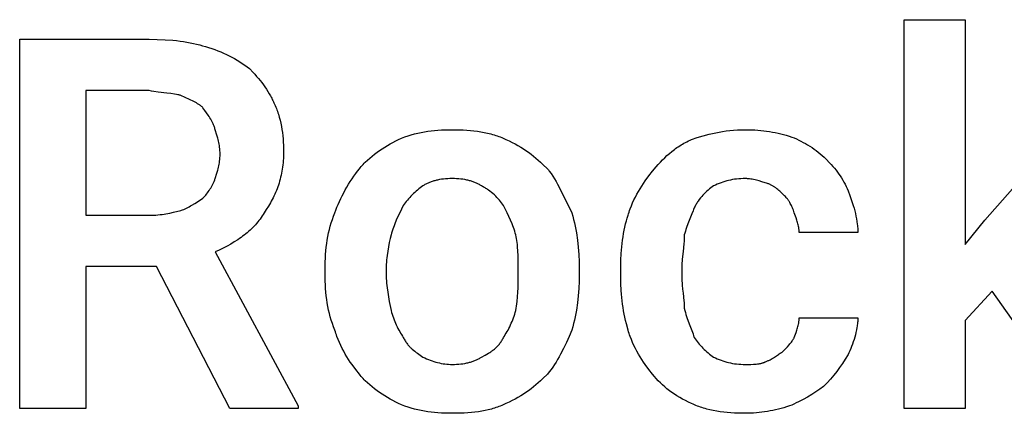
# Model space of a CAD drawing. Units: millimetres. Extents: x 0 to 15750, y 0 to 6400.
# Drawn here: x 9594 to 10257, y 3703 to 3968 of the extents above; entities that cross this region are included whole.
import ezdxf

# ---------------------------------------------------------------- set-up
doc = ezdxf.new("R2010")
doc.units = ezdxf.units.MM
doc.header["$MEASUREMENT"] = 0
doc.layers.add('- TITLES', color=7, linetype='Continuous', true_color=0x7fffbf)

msp = doc.modelspace()

# ---------------------------------------------------------------- linework, layer by layer
at = {"layer": '- TITLES'}
msp.add_lwpolyline([(10248.36, 3785.2), (10230.26, 3765.46), (10230.26, 3706.25), (10189.14, 3706.25), (10189.14, 3967.76), (10230.26, 3967.76), (10230.26, 3816.45), (10243.42, 3832.89), (10294.41, 3890.46), (10343.75, 3890.46), (10276.32, 3813.16), (10351.97, 3706.25), (10304.28, 3706.25)], close=True, dxfattribs=at)
for points in [[(9685.86, 3801.64), (9638.16, 3801.64), (9638.16, 3706.25), (9593.75, 3706.25), (9593.75, 3954.61), (9680.92, 3954.61)], [(9680.92, 3954.61), (9686.39, 3954.53), (9691.69, 3954.3), (9696.79, 3953.91), (9699.27, 3953.66), (9701.69, 3953.37), (9704.05, 3953.04), (9706.35, 3952.68), (9708.58, 3952.27), (9710.76, 3951.83), (9712.86, 3951.35), (9714.9, 3950.83), (9716.86, 3950.27), (9718.75, 3949.67)], [(9718.75, 3949.67), (9720.89, 3949.04), (9722.99, 3948.36), (9725.05, 3947.65), (9727.08, 3946.9), (9729.06, 3946.11), (9731.01, 3945.28), (9732.92, 3944.41), (9734.79, 3943.5), (9736.62, 3942.56), (9738.41, 3941.58), (9740.16, 3940.55), (9741.88, 3939.49), (9743.56, 3938.4), (9745.19, 3937.26), (9746.79, 3936.08), (9748.36, 3934.87)], [(9748.36, 3934.87), (9750.82, 3932.33), (9752.03, 3931.01), (9753.24, 3929.65), (9754.42, 3928.27), (9755.58, 3926.86), (9756.71, 3925.43), (9757.81, 3923.97), (9758.87, 3922.5), (9759.89, 3921.01), (9760.86, 3919.5), (9761.77, 3917.98), (9762.63, 3916.46), (9763.03, 3915.69), (9763.42, 3914.92), (9763.79, 3914.15), (9764.15, 3913.38), (9764.48, 3912.61), (9764.8, 3911.84)], [(9680.92, 3920.07), (9638.16, 3920.07), (9638.16, 3836.18)], [(9702.3, 3916.78), (9701.83, 3916.93), (9701.34, 3917.07), (9700.83, 3917.2), (9700.3, 3917.32), (9699.2, 3917.55), (9698.04, 3917.75), (9695.54, 3918.11), (9692.85, 3918.42), (9687.04, 3919.09), (9684, 3919.52), (9682.46, 3919.78), (9680.92, 3920.07)], [(9717.11, 3908.55), (9716.79, 3908.86), (9716.47, 3909.15), (9716.14, 3909.44), (9715.79, 3909.72), (9715.44, 3909.99), (9715.08, 3910.25), (9714.71, 3910.51), (9714.33, 3910.76), (9713.94, 3911.01), (9713.54, 3911.26), (9712.71, 3911.73), (9711.84, 3912.2), (9710.94, 3912.66), (9702.3, 3916.78)], [(9764.8, 3911.84), (9765.26, 3910.91), (9765.69, 3909.97), (9766.1, 3909.02), (9766.5, 3908.07), (9766.88, 3907.1), (9767.24, 3906.13), (9767.59, 3905.15), (9767.91, 3904.16), (9768.51, 3902.16), (9769.05, 3900.13), (9769.53, 3898.08), (9769.94, 3896.01), (9770.3, 3893.92), (9770.6, 3891.81), (9770.85, 3889.69), (9771.05, 3887.56), (9771.2, 3885.41), (9771.3, 3883.26), (9771.36, 3881.11), (9771.38, 3878.95)], [(9725.33, 3893.75), (9725.17, 3894.36), (9725, 3894.95), (9724.82, 3895.52), (9724.64, 3896.07), (9724.44, 3896.61), (9724.24, 3897.14), (9724.03, 3897.65), (9723.81, 3898.14), (9723.59, 3898.63), (9723.36, 3899.1), (9723.12, 3899.57), (9722.87, 3900.02), (9722.36, 3900.91), (9721.83, 3901.77), (9721.28, 3902.61), (9720.72, 3903.44), (9719.55, 3905.08), (9718.34, 3906.77), (9717.11, 3908.55)], [(9728.62, 3877.3), (9728.6, 3878.52), (9728.54, 3879.7), (9728.46, 3880.84), (9728.34, 3881.95), (9728.19, 3883.04), (9728.01, 3884.1), (9727.81, 3885.13), (9727.59, 3886.14), (9727.35, 3887.14), (9727.09, 3888.11), (9726.54, 3890.02), (9725.33, 3893.75)], [(9848.68, 3887.17), (9850.84, 3888.06), (9853, 3888.87), (9855.17, 3889.61), (9857.34, 3890.28), (9859.53, 3890.88), (9861.72, 3891.42), (9863.93, 3891.9), (9866.16, 3892.31), (9868.41, 3892.67), (9870.67, 3892.97), (9872.96, 3893.22), (9875.28, 3893.42), (9877.63, 3893.57), (9880.01, 3893.67), (9884.87, 3893.75)], [(9884.87, 3893.75), (9889.8, 3893.67), (9892.25, 3893.57), (9894.69, 3893.42), (9897.1, 3893.22), (9899.5, 3892.97), (9901.86, 3892.67), (9904.19, 3892.31), (9906.49, 3891.9), (9908.74, 3891.42), (9910.94, 3890.88), (9912.02, 3890.59), (9913.09, 3890.28), (9914.14, 3889.95), (9915.18, 3889.61), (9916.2, 3889.25), (9917.2, 3888.87), (9918.19, 3888.47), (9919.16, 3888.06), (9920.12, 3887.62), (9921.05, 3887.17)], [(10046.05, 3887.17), (10049.83, 3888.4), (10053.79, 3889.59), (10057.94, 3890.7), (10060.09, 3891.21), (10062.29, 3891.69), (10064.56, 3892.14), (10066.88, 3892.54), (10069.27, 3892.89), (10071.73, 3893.18), (10074.25, 3893.42), (10076.84, 3893.6), (10079.5, 3893.71), (10082.24, 3893.75)], [(10082.24, 3893.75), (10084.38, 3893.73), (10086.48, 3893.67), (10088.55, 3893.58), (10090.59, 3893.44), (10092.6, 3893.27), (10094.58, 3893.06), (10096.54, 3892.81), (10098.48, 3892.52), (10100.4, 3892.19), (10102.3, 3891.82), (10104.19, 3891.42), (10106.06, 3890.97), (10107.93, 3890.49), (10109.78, 3889.97), (10111.64, 3889.41), (10113.49, 3888.82)], [(9822.37, 3867.43), (9822.99, 3868.2), (9823.64, 3868.96), (9824.3, 3869.7), (9824.98, 3870.44), (9825.68, 3871.17), (9826.39, 3871.89), (9827.87, 3873.29), (9829.4, 3874.66), (9830.98, 3875.99), (9832.62, 3877.28), (9834.29, 3878.54), (9836.01, 3879.75), (9837.76, 3880.93), (9839.53, 3882.06), (9841.33, 3883.16), (9843.15, 3884.22), (9844.99, 3885.24), (9846.83, 3886.23), (9848.68, 3887.17)], [(9921.05, 3887.17), (9923.17, 3886.23), (9925.22, 3885.24), (9927.2, 3884.22), (9929.12, 3883.16), (9930.98, 3882.06), (9932.79, 3880.93), (9934.55, 3879.75), (9936.27, 3878.54), (9937.94, 3877.28), (9939.59, 3875.99), (9941.2, 3874.66), (9942.79, 3873.29), (9944.37, 3871.89), (9945.92, 3870.44), (9949.01, 3867.43)], [(10019.74, 3865.79), (10022.28, 3868.87), (10023.62, 3870.39), (10025.01, 3871.91), (10026.44, 3873.4), (10027.92, 3874.87), (10029.45, 3876.31), (10031.04, 3877.71), (10032.69, 3879.08), (10034.4, 3880.41), (10035.28, 3881.05), (10036.17, 3881.68), (10037.08, 3882.3), (10038.01, 3882.91), (10038.95, 3883.5), (10039.91, 3884.07), (10040.89, 3884.63), (10041.89, 3885.17), (10042.9, 3885.7), (10043.93, 3886.21), (10044.98, 3886.7), (10046.05, 3887.17)], [(10113.49, 3888.82), (10115.03, 3888.18), (10116.57, 3887.51), (10118.1, 3886.79), (10119.63, 3886.04), (10121.15, 3885.25), (10122.65, 3884.42), (10124.14, 3883.55), (10125.62, 3882.65), (10127.07, 3881.7), (10128.5, 3880.72), (10129.91, 3879.7), (10131.3, 3878.64), (10132.65, 3877.54), (10133.97, 3876.4), (10135.26, 3875.23), (10136.51, 3874.01)], [(9725.33, 3860.86), (9726.54, 3864.58), (9727.09, 3866.49), (9727.35, 3867.47), (9727.59, 3868.46), (9727.81, 3869.47), (9728.01, 3870.51), (9728.19, 3871.57), (9728.34, 3872.65), (9728.46, 3873.76), (9728.54, 3874.91), (9728.6, 3876.09), (9728.62, 3877.3)], [(9771.38, 3878.95), (9771.37, 3877.42), (9771.32, 3875.9), (9771.25, 3874.41), (9771.15, 3872.93), (9771.03, 3871.47), (9770.87, 3870.03), (9770.69, 3868.61), (9770.48, 3867.2), (9770.25, 3865.81), (9769.99, 3864.44), (9769.7, 3863.09), (9769.39, 3861.75), (9769.05, 3860.42), (9768.69, 3859.11), (9768.3, 3857.82), (9767.89, 3856.54), (9767.45, 3855.27), (9766.99, 3854.02), (9766.51, 3852.79), (9766, 3851.56), (9765.47, 3850.35), (9764.92, 3849.15), (9764.35, 3847.97), (9763.75, 3846.8), (9763.13, 3845.64), (9762.49, 3844.49), (9761.83, 3843.35), (9761.15, 3842.23), (9759.73, 3840.01), (9758.22, 3837.83)], [(10136.51, 3874.01), (10138.9, 3871.54), (10140.04, 3870.3), (10141.14, 3869.05), (10142.2, 3867.8), (10143.22, 3866.53), (10144.2, 3865.24), (10145.15, 3863.94), (10146.05, 3862.62), (10146.92, 3861.28), (10147.75, 3859.91), (10148.54, 3858.52), (10149.29, 3857.09), (10150.01, 3855.64), (10150.68, 3854.15), (10151.32, 3852.63)], [(9805.92, 3837.83), (9806.58, 3839.7), (9807.3, 3841.6), (9808.1, 3843.52), (9808.95, 3845.46), (9809.87, 3847.41), (9810.84, 3849.36), (9811.85, 3851.31), (9812.91, 3853.25), (9814.01, 3855.16), (9815.14, 3857.06), (9816.3, 3858.91), (9817.49, 3860.73), (9818.69, 3862.49), (9819.91, 3864.21), (9821.14, 3865.85), (9822.37, 3867.43)], [(9949.01, 3867.43), (9949.63, 3866.65), (9950.23, 3865.85), (9951.41, 3864.21), (9952.55, 3862.49), (9953.66, 3860.73), (9954.75, 3858.91), (9955.81, 3857.06), (9957.85, 3853.25), (9965.46, 3837.83)], [(10003.29, 3836.18), (10003.61, 3837.26), (10003.94, 3838.32), (10004.3, 3839.38), (10004.67, 3840.42), (10005.47, 3842.49), (10006.32, 3844.51), (10007.24, 3846.5), (10008.2, 3848.44), (10009.22, 3850.35), (10010.28, 3852.22), (10011.38, 3854.05), (10012.51, 3855.84), (10013.67, 3857.6), (10014.85, 3859.31), (10017.28, 3862.63), (10019.74, 3865.79)], [(9717.11, 3847.7), (9717.72, 3848.33), (9718.34, 3849), (9718.94, 3849.71), (9719.55, 3850.45), (9720.14, 3851.21), (9720.72, 3852.01), (9721.28, 3852.82), (9721.83, 3853.66), (9722.36, 3854.52), (9722.87, 3855.39), (9723.36, 3856.28), (9723.81, 3857.18), (9724.24, 3858.09), (9724.64, 3859.01), (9725, 3859.93), (9725.17, 3860.39), (9725.33, 3860.86)], [(9884.87, 3860.86), (9883.35, 3860.84), (9881.86, 3860.78), (9880.42, 3860.68), (9879.01, 3860.55), (9877.64, 3860.37), (9876.31, 3860.16), (9875.02, 3859.91), (9874.39, 3859.77), (9873.77, 3859.62), (9873.15, 3859.46), (9872.55, 3859.29), (9871.96, 3859.12), (9871.38, 3858.93), (9870.8, 3858.73), (9870.24, 3858.52), (9869.69, 3858.31), (9869.14, 3858.08), (9868.61, 3857.84), (9868.08, 3857.6), (9867.56, 3857.34), (9867.06, 3857.08), (9866.56, 3856.8), (9866.08, 3856.52), (9865.6, 3856.22), (9865.13, 3855.92)], [(9904.61, 3855.92), (9904.14, 3856.22), (9903.66, 3856.52), (9903.17, 3856.8), (9902.68, 3857.08), (9902.17, 3857.34), (9901.66, 3857.6), (9901.13, 3857.84), (9900.6, 3858.08), (9900.05, 3858.31), (9899.5, 3858.52), (9898.93, 3858.73), (9898.36, 3858.93), (9897.78, 3859.12), (9897.18, 3859.29), (9896.58, 3859.46), (9895.97, 3859.62), (9895.35, 3859.77), (9894.72, 3859.91), (9893.43, 3860.16), (9892.1, 3860.37), (9890.73, 3860.55), (9889.32, 3860.68), (9887.88, 3860.78), (9886.39, 3860.84), (9884.87, 3860.86)], [(10082.24, 3860.86), (10080.71, 3860.84), (10079.23, 3860.78), (10077.77, 3860.68), (10076.35, 3860.55), (10074.96, 3860.37), (10073.59, 3860.16), (10072.25, 3859.91), (10070.93, 3859.62), (10069.63, 3859.29), (10068.34, 3858.93), (10067.07, 3858.52), (10065.82, 3858.08), (10064.57, 3857.6), (10063.33, 3857.08), (10062.09, 3856.52), (10060.86, 3855.92)], [(10097.04, 3857.57), (10093.34, 3858.77), (10091.49, 3859.33), (10089.64, 3859.83), (10088.71, 3860.05), (10087.79, 3860.25), (10086.86, 3860.42), (10085.94, 3860.57), (10085.01, 3860.69), (10084.09, 3860.78), (10083.62, 3860.81), (10083.16, 3860.84), (10082.7, 3860.85), (10082.24, 3860.86)], [(10108.55, 3849.34), (10106.06, 3851.78), (10105.42, 3852.38), (10104.77, 3852.96), (10104.1, 3853.52), (10103.41, 3854.07), (10102.71, 3854.6), (10102.35, 3854.86), (10101.98, 3855.11), (10101.61, 3855.35), (10101.23, 3855.59), (10100.85, 3855.82), (10100.46, 3856.05), (10100.06, 3856.27), (10099.65, 3856.48), (10099.24, 3856.68), (10098.82, 3856.88), (10098.39, 3857.06), (10097.95, 3857.24), (10097.5, 3857.41), (10097.04, 3857.57)], [(9865.13, 3855.92), (9864.21, 3855.29), (9863.28, 3854.61), (9862.37, 3853.91), (9861.46, 3853.17), (9860.56, 3852.41), (9859.67, 3851.61), (9858.79, 3850.8), (9857.94, 3849.96), (9857.1, 3849.1), (9856.28, 3848.23), (9855.49, 3847.34), (9854.72, 3846.44), (9853.99, 3845.53), (9853.28, 3844.61), (9852.61, 3843.69), (9851.97, 3842.76)], [(9919.41, 3842.76), (9918.77, 3843.69), (9918.1, 3844.61), (9917.38, 3845.53), (9916.63, 3846.44), (9915.84, 3847.34), (9915.01, 3848.23), (9914.15, 3849.1), (9913.24, 3849.96), (9912.3, 3850.8), (9911.31, 3851.61), (9910.29, 3852.41), (9909.23, 3853.17), (9908.69, 3853.54), (9908.13, 3853.91), (9907.57, 3854.26), (9907, 3854.61), (9906.41, 3854.95), (9905.82, 3855.29), (9905.22, 3855.61), (9904.61, 3855.92)], [(10060.86, 3855.92), (10059.93, 3855.29), (10059.01, 3854.61), (10058.09, 3853.9), (10057.18, 3853.15), (10056.28, 3852.36), (10055.39, 3851.53), (10054.52, 3850.66), (10053.66, 3849.75), (10052.82, 3848.81), (10052.01, 3847.83), (10051.21, 3846.8), (10050.45, 3845.74), (10050.07, 3845.2), (10049.71, 3844.65), (10049.35, 3844.08), (10049, 3843.51), (10048.66, 3842.93), (10048.33, 3842.33), (10048.01, 3841.73), (10047.7, 3841.12)], [(10151.32, 3852.63), (10152.54, 3849.47), (10153.73, 3846.18), (10154.84, 3842.77), (10155.36, 3841.03), (10155.84, 3839.27), (10156.28, 3837.49), (10156.68, 3835.69), (10157.03, 3833.87), (10157.33, 3832.05), (10157.57, 3830.21), (10157.67, 3829.29), (10157.75, 3828.37), (10157.81, 3827.45), (10157.86, 3826.52), (10157.89, 3825.6), (10157.89, 3824.67)], [(9702.3, 3839.47), (9702.77, 3839.63), (9703.23, 3839.8), (9704.15, 3840.16), (9705.08, 3840.56), (9706, 3840.99), (9706.93, 3841.45), (9707.85, 3841.93), (9708.78, 3842.44), (9709.7, 3842.97), (9711.55, 3844.08), (9713.4, 3845.26), (9717.11, 3847.7)], [(10115.13, 3837.83), (10114.51, 3839.61), (10114.2, 3840.44), (10113.87, 3841.25), (10113.54, 3842.02), (10113.19, 3842.77), (10112.84, 3843.5), (10112.46, 3844.2), (10112.06, 3844.89), (10111.86, 3845.22), (10111.65, 3845.55), (10111.43, 3845.88), (10111.2, 3846.21), (10110.97, 3846.53), (10110.74, 3846.85), (10110.49, 3847.17), (10110.24, 3847.48), (10109.98, 3847.79), (10109.71, 3848.11), (10109.15, 3848.72), (10108.55, 3849.34)], [(9680.92, 3836.18), (9682.44, 3836.2), (9683.93, 3836.26), (9685.38, 3836.35), (9686.81, 3836.47), (9688.2, 3836.62), (9689.57, 3836.79), (9690.91, 3836.99), (9692.23, 3837.21), (9694.81, 3837.71), (9697.34, 3838.27), (9702.3, 3839.47)], [(9758.22, 3837.83), (9757.59, 3836.76), (9756.93, 3835.71), (9756.24, 3834.68), (9755.53, 3833.66), (9754.78, 3832.67), (9754.01, 3831.69), (9753.22, 3830.73), (9752.39, 3829.79), (9751.54, 3828.86), (9750.66, 3827.95), (9749.76, 3827.06), (9748.83, 3826.18), (9747.87, 3825.32), (9746.89, 3824.47), (9745.89, 3823.64), (9744.86, 3822.82), (9743.81, 3822.02), (9742.73, 3821.23), (9741.63, 3820.46), (9740.51, 3819.7), (9738.19, 3818.21), (9735.79, 3816.78), (9733.3, 3815.4), (9730.72, 3814.06), (9728.07, 3812.77), (9725.33, 3811.51)], [(9799.34, 3800), (9799.42, 3804.93), (9799.53, 3807.39), (9799.68, 3809.84), (9799.87, 3812.29), (9800.12, 3814.72), (9800.42, 3817.13), (9800.78, 3819.53), (9801.2, 3821.91), (9801.67, 3824.27), (9802.21, 3826.6), (9802.81, 3828.91), (9803.48, 3831.19), (9804.22, 3833.44), (9805.03, 3835.65), (9805.47, 3836.74), (9805.92, 3837.83)], [(9851.97, 3842.76), (9849.53, 3837.83), (9848.36, 3835.36), (9847.25, 3832.89), (9846.21, 3830.43), (9845.72, 3829.19), (9845.27, 3827.96), (9844.84, 3826.73), (9844.44, 3825.49), (9844.08, 3824.26), (9843.75, 3823.03)], [(9927.63, 3823.03), (9927.3, 3824.26), (9926.94, 3825.49), (9926.54, 3826.73), (9926.12, 3827.96), (9925.66, 3829.19), (9925.17, 3830.43), (9924.14, 3832.89), (9923.02, 3835.36), (9921.85, 3837.83), (9919.41, 3842.76)], [(9965.46, 3837.83), (9966.06, 3835.65), (9966.62, 3833.44), (9967.14, 3831.19), (9967.62, 3828.91), (9968.06, 3826.6), (9968.47, 3824.27), (9969.16, 3819.53), (9969.7, 3814.72), (9970.09, 3809.84), (9970.32, 3804.93), (9970.39, 3800)], [(10047.7, 3841.12), (10047.37, 3840.17), (10047.01, 3839.19), (10046.21, 3837.14), (10044.41, 3832.69), (10043.49, 3830.34), (10042.61, 3827.93), (10042.2, 3826.72), (10041.81, 3825.49), (10041.45, 3824.26), (10041.12, 3823.03)], [(10118.42, 3824.67), (10118.42, 3825.13), (10118.4, 3825.58), (10118.38, 3826.02), (10118.35, 3826.45), (10118.31, 3826.88), (10118.26, 3827.29), (10118.2, 3827.71), (10118.14, 3828.11), (10118.07, 3828.52), (10117.99, 3828.92), (10117.81, 3829.7), (10117.61, 3830.48), (10117.39, 3831.25), (10117.15, 3832.02), (10116.9, 3832.8), (10116.34, 3834.39), (10115.13, 3837.83)], [(9638.16, 3836.18), (9680.92, 3836.18)], [(9998.36, 3801.64), (9998.43, 3806.03), (9998.66, 3810.51), (9999.05, 3815.03), (9999.3, 3817.29), (9999.59, 3819.53), (9999.92, 3821.76), (10000.28, 3823.95), (10000.69, 3826.12), (10001.13, 3828.24), (10001.61, 3830.32), (10002.13, 3832.34), (10002.69, 3834.3), (10003.29, 3836.18)], [(10157.89, 3824.67), (10118.42, 3824.67)], [(9843.75, 3823.03), (9843.14, 3820.49), (9842.54, 3817.81), (9841.99, 3815.02), (9841.49, 3812.13), (9841.07, 3809.16), (9840.89, 3807.66), (9840.74, 3806.14), (9840.62, 3804.61), (9840.53, 3803.08), (9840.48, 3801.54), (9840.46, 3800)], [(9929.28, 3800), (9929.25, 3806.14), (9929.19, 3809.16), (9929.07, 3812.13), (9928.87, 3815.02), (9928.74, 3816.43), (9928.58, 3817.81), (9928.39, 3819.16), (9928.17, 3820.49), (9927.92, 3821.77), (9927.63, 3823.03)], [(10041.12, 3823.03), (10041.1, 3821.5), (10041.05, 3820.02), (10040.97, 3818.56), (10040.86, 3817.14), (10040.6, 3814.38), (10040.3, 3811.72), (10039.73, 3806.6), (10039.63, 3805.36), (10039.54, 3804.12), (10039.49, 3802.88), (10039.47, 3801.64)], [(9725.33, 3811.51), (9781.25, 3707.89), (9781.25, 3706.25), (9735.2, 3706.25), (9685.86, 3801.64)], [(9799.34, 3796.71), (9799.34, 3800)], [(9840.46, 3800), (9840.46, 3796.71)], [(9929.28, 3796.71), (9929.28, 3800)], [(9970.39, 3800), (9970.39, 3796.71)], [(9998.36, 3795.07), (9998.36, 3801.64)], [(10039.47, 3801.64), (10039.47, 3795.07)], [(9805.92, 3758.88), (9805.47, 3759.97), (9805.03, 3761.06), (9804.22, 3763.27), (9803.48, 3765.52), (9802.81, 3767.8), (9802.21, 3770.11), (9801.67, 3772.44), (9801.2, 3774.8), (9800.78, 3777.18), (9800.42, 3779.58), (9800.12, 3781.99), (9799.87, 3784.43), (9799.68, 3786.87), (9799.53, 3789.32), (9799.42, 3791.78), (9799.34, 3796.71)], [(9840.46, 3796.71), (9840.48, 3795.17), (9840.53, 3793.63), (9840.62, 3792.08), (9840.74, 3790.54), (9841.07, 3787.46), (9841.49, 3784.37), (9841.99, 3781.29), (9842.54, 3778.21), (9843.75, 3772.04)], [(9927.63, 3772.04), (9927.92, 3773.58), (9928.17, 3775.12), (9928.39, 3776.67), (9928.58, 3778.21), (9928.87, 3781.29), (9929.07, 3784.37), (9929.19, 3787.46), (9929.25, 3790.54), (9929.28, 3796.71)], [(9970.39, 3796.71), (9970.32, 3791.78), (9970.09, 3786.87), (9969.7, 3781.99), (9969.16, 3777.18), (9968.47, 3772.44), (9968.06, 3770.11), (9967.62, 3767.8), (9967.14, 3765.52), (9966.62, 3763.27), (9966.06, 3761.06), (9965.46, 3758.88)], [(10003.29, 3758.88), (10002.13, 3763.2), (10001.61, 3765.37), (10001.13, 3767.54), (10000.69, 3769.73), (10000.28, 3771.92), (9999.92, 3774.13), (9999.59, 3776.36), (9999.3, 3778.6), (9999.05, 3780.87), (9998.84, 3783.16), (9998.66, 3785.48), (9998.43, 3790.21), (9998.36, 3795.07)], [(10039.47, 3795.07), (10039.49, 3793.54), (10039.54, 3792.06), (10039.63, 3790.6), (10039.73, 3789.18), (10039.99, 3786.42), (10040.3, 3783.76), (10040.86, 3778.64), (10040.97, 3777.4), (10041.05, 3776.15), (10041.1, 3774.92), (10041.12, 3773.68)], [(9843.75, 3772.04), (9844.08, 3770.81), (9844.44, 3769.58), (9844.84, 3768.35), (9845.27, 3767.13), (9845.72, 3765.92), (9846.21, 3764.72), (9846.72, 3763.54), (9847.25, 3762.38), (9847.79, 3761.23), (9848.36, 3760.11), (9848.94, 3759), (9849.53, 3757.93), (9850.13, 3756.89), (9850.74, 3755.87), (9851.36, 3754.89), (9851.97, 3753.95)], [(9919.41, 3753.95), (9920.02, 3754.89), (9920.64, 3755.87), (9921.25, 3756.89), (9921.85, 3757.93), (9922.44, 3759), (9923.02, 3760.11), (9923.59, 3761.23), (9924.14, 3762.38), (9924.67, 3763.54), (9925.17, 3764.72), (9925.66, 3765.92), (9926.12, 3767.13), (9926.54, 3768.35), (9926.94, 3769.58), (9927.3, 3770.81), (9927.63, 3772.04)], [(10041.12, 3773.68), (10041.45, 3772.18), (10041.81, 3770.74), (10042.2, 3769.37), (10042.61, 3768.06), (10043.04, 3766.79), (10043.49, 3765.56), (10044.41, 3763.2), (10046.21, 3758.65), (10046.62, 3757.51), (10047.01, 3756.35), (10047.37, 3755.16), (10047.54, 3754.56), (10047.7, 3753.95)], [(10115.13, 3753.95), (10116.34, 3757.39), (10116.9, 3758.98), (10117.15, 3759.75), (10117.39, 3760.53), (10117.61, 3761.3), (10117.81, 3762.07), (10117.99, 3762.86), (10118.07, 3763.26), (10118.14, 3763.66), (10118.2, 3764.07), (10118.26, 3764.48), (10118.31, 3764.9), (10118.35, 3765.33), (10118.38, 3765.76), (10118.4, 3766.2), (10118.42, 3766.65), (10118.42, 3767.11)], [(10118.42, 3767.11), (10157.89, 3767.11)], [(10157.89, 3767.11), (10157.89, 3766.33), (10157.86, 3765.55), (10157.81, 3764.75), (10157.75, 3763.95), (10157.67, 3763.15), (10157.57, 3762.34), (10157.46, 3761.52), (10157.33, 3760.71), (10157.03, 3759.06), (10156.68, 3757.42), (10156.28, 3755.78), (10155.84, 3754.15), (10155.36, 3752.54), (10154.84, 3750.96), (10154.3, 3749.42), (10153.73, 3747.91), (10153.14, 3746.45), (10152.54, 3745.05), (10151.93, 3743.71), (10151.32, 3742.43)], [(9822.37, 3729.28), (9819.91, 3732.44), (9817.49, 3735.75), (9816.3, 3737.47), (9815.14, 3739.22), (9814.01, 3741.01), (9812.91, 3742.85), (9811.85, 3744.71), (9810.84, 3746.62), (9809.87, 3748.57), (9808.95, 3750.56), (9808.1, 3752.58), (9807.3, 3754.64), (9806.93, 3755.69), (9806.58, 3756.74), (9806.24, 3757.81), (9805.92, 3758.88)], [(9965.46, 3758.88), (9963.61, 3754.64), (9961.73, 3750.56), (9959.82, 3746.62), (9957.85, 3742.85), (9956.84, 3741.01), (9955.81, 3739.22), (9954.75, 3737.47), (9953.66, 3735.75), (9952.55, 3734.08), (9951.41, 3732.44), (9950.23, 3730.84), (9949.01, 3729.28)], [(10019.74, 3729.28), (10017.28, 3732.44), (10014.85, 3735.75), (10013.67, 3737.47), (10012.51, 3739.22), (10011.38, 3741.01), (10010.28, 3742.85), (10009.22, 3744.71), (10008.2, 3746.62), (10007.24, 3748.57), (10006.32, 3750.56), (10005.47, 3752.58), (10004.67, 3754.64), (10004.3, 3755.69), (10003.94, 3756.74), (10003.61, 3757.81), (10003.29, 3758.88)], [(9851.97, 3753.95), (9852.29, 3753.34), (9852.61, 3752.75), (9852.94, 3752.18), (9853.28, 3751.63), (9853.63, 3751.09), (9853.99, 3750.57), (9854.35, 3750.07), (9854.72, 3749.58), (9855.1, 3749.1), (9855.49, 3748.64), (9855.88, 3748.2), (9856.28, 3747.76), (9856.69, 3747.34), (9857.1, 3746.93), (9857.51, 3746.53), (9857.94, 3746.13), (9858.79, 3745.38), (9859.67, 3744.66), (9860.56, 3743.97), (9861.46, 3743.31), (9863.28, 3742.03), (9865.13, 3740.79)], [(9904.61, 3740.79), (9907, 3742.03), (9908.13, 3742.66), (9909.23, 3743.31), (9910.29, 3743.97), (9910.81, 3744.32), (9911.31, 3744.66), (9911.81, 3745.02), (9912.3, 3745.38), (9912.77, 3745.75), (9913.24, 3746.13), (9913.7, 3746.53), (9914.15, 3746.93), (9914.58, 3747.34), (9915.01, 3747.76), (9915.43, 3748.2), (9915.84, 3748.64), (9916.24, 3749.1), (9916.63, 3749.58), (9917.01, 3750.07), (9917.38, 3750.57), (9917.75, 3751.09), (9918.1, 3751.63), (9918.44, 3752.18), (9918.77, 3752.75), (9919.09, 3753.34), (9919.41, 3753.95)], [(10047.7, 3753.95), (10048.33, 3753.02), (10049, 3752.1), (10049.71, 3751.18), (10050.45, 3750.27), (10051.21, 3749.37), (10052.01, 3748.48), (10052.82, 3747.61), (10053.66, 3746.75), (10054.52, 3745.91), (10055.39, 3745.1), (10056.28, 3744.31), (10057.18, 3743.54), (10058.09, 3742.8), (10059.01, 3742.1), (10059.93, 3741.43), (10060.86, 3740.79)], [(10106.91, 3744.08), (10109.35, 3746.55), (10110.52, 3747.78), (10111.64, 3749.01), (10112.17, 3749.63), (10112.67, 3750.25), (10113.16, 3750.86), (10113.62, 3751.48), (10114.04, 3752.1), (10114.25, 3752.41), (10114.44, 3752.71), (10114.63, 3753.02), (10114.8, 3753.33), (10114.97, 3753.64), (10115.13, 3753.95)], [(9865.13, 3740.79), (9866.37, 3740.19), (9867.6, 3739.63), (9868.83, 3739.11), (9870.07, 3738.63), (9871.3, 3738.19), (9872.53, 3737.78), (9873.77, 3737.42), (9875, 3737.09), (9876.23, 3736.8), (9877.47, 3736.55), (9878.7, 3736.34), (9879.93, 3736.16), (9881.17, 3736.03), (9882.4, 3735.93), (9883.63, 3735.87), (9884.87, 3735.86)], [(9884.87, 3735.86), (9886.39, 3735.87), (9887.88, 3735.93), (9889.32, 3736.03), (9890.73, 3736.16), (9892.1, 3736.34), (9893.43, 3736.55), (9894.72, 3736.8), (9895.35, 3736.94), (9895.97, 3737.09), (9896.58, 3737.25), (9897.18, 3737.42), (9897.78, 3737.59), (9898.36, 3737.78), (9898.93, 3737.98), (9899.5, 3738.19), (9900.05, 3738.4), (9900.6, 3738.63), (9901.13, 3738.87), (9901.66, 3739.11), (9902.17, 3739.37), (9902.68, 3739.63), (9903.17, 3739.91), (9903.66, 3740.19), (9904.14, 3740.49), (9904.61, 3740.79)], [(10060.86, 3740.79), (10062.09, 3740.19), (10063.33, 3739.63), (10064.57, 3739.11), (10065.82, 3738.63), (10067.07, 3738.19), (10068.34, 3737.78), (10069.63, 3737.42), (10070.93, 3737.09), (10072.25, 3736.8), (10073.59, 3736.55), (10074.96, 3736.34), (10076.35, 3736.16), (10077.77, 3736.03), (10079.23, 3735.93), (10080.71, 3735.87), (10082.24, 3735.86)], [(10095.39, 3737.5), (10095.85, 3737.66), (10096.3, 3737.83), (10096.74, 3738), (10097.17, 3738.19), (10097.59, 3738.38), (10098.01, 3738.58), (10098.41, 3738.78), (10098.81, 3738.99), (10099.59, 3739.42), (10100.34, 3739.87), (10101.06, 3740.33), (10101.77, 3740.79), (10104.42, 3742.59), (10105.05, 3743), (10105.67, 3743.39), (10105.98, 3743.58), (10106.29, 3743.75), (10106.6, 3743.92), (10106.91, 3744.08)], [(10151.32, 3742.43), (10149.46, 3739.42), (10147.59, 3736.55), (10145.68, 3733.79), (10143.71, 3731.13), (10141.66, 3728.54), (10139.52, 3726.01), (10137.26, 3723.52), (10134.87, 3721.05)], [(10082.24, 3735.86), (10085.91, 3735.88), (10087.7, 3735.94), (10088.58, 3735.99), (10089.43, 3736.06), (10090.27, 3736.15), (10091.09, 3736.26), (10091.49, 3736.32), (10091.88, 3736.39), (10092.27, 3736.47), (10092.64, 3736.55), (10093.02, 3736.64), (10093.38, 3736.74), (10093.74, 3736.84), (10094.09, 3736.96), (10094.43, 3737.08), (10094.76, 3737.21), (10095.08, 3737.35), (10095.24, 3737.42), (10095.39, 3737.5)], [(9848.68, 3709.54), (9846.83, 3710.48), (9844.99, 3711.47), (9843.15, 3712.49), (9841.33, 3713.55), (9839.53, 3714.65), (9837.76, 3715.78), (9836.01, 3716.96), (9834.29, 3718.17), (9832.62, 3719.43), (9830.98, 3720.72), (9829.4, 3722.05), (9827.87, 3723.42), (9826.39, 3724.82), (9825.68, 3725.54), (9824.98, 3726.27), (9824.3, 3727.01), (9823.64, 3727.75), (9822.99, 3728.51), (9822.37, 3729.28)], [(9949.01, 3729.28), (9945.92, 3726.27), (9944.37, 3724.82), (9942.79, 3723.42), (9941.2, 3722.05), (9939.59, 3720.72), (9937.94, 3719.43), (9936.27, 3718.17), (9934.55, 3716.96), (9932.79, 3715.78), (9930.98, 3714.65), (9929.12, 3713.55), (9927.2, 3712.49), (9925.22, 3711.47), (9923.17, 3710.48), (9921.05, 3709.54)], [(10046.05, 3709.54), (10043.93, 3710.48), (10041.89, 3711.47), (10039.91, 3712.49), (10038.01, 3713.55), (10036.17, 3714.65), (10034.4, 3715.78), (10032.69, 3716.96), (10031.04, 3718.17), (10029.45, 3719.43), (10027.92, 3720.72), (10026.44, 3722.05), (10025.01, 3723.42), (10023.62, 3724.82), (10022.28, 3726.27), (10020.99, 3727.75), (10019.74, 3729.28)], [(10134.87, 3721.05), (10132.33, 3719.21), (10129.65, 3717.38), (10126.86, 3715.59), (10123.97, 3713.86), (10121.01, 3712.2), (10117.98, 3710.64), (10116.46, 3709.91), (10114.92, 3709.2), (10113.38, 3708.53), (10111.84, 3707.89)], [(9884.87, 3702.96), (9880.01, 3703.04), (9877.63, 3703.14), (9875.28, 3703.29), (9872.96, 3703.49), (9870.67, 3703.74), (9868.41, 3704.04), (9866.16, 3704.4), (9863.93, 3704.81), (9861.72, 3705.29), (9859.53, 3705.83), (9857.34, 3706.43), (9855.17, 3707.1), (9853, 3707.84), (9850.84, 3708.65), (9848.68, 3709.54)], [(9921.05, 3709.54), (9920.12, 3709.09), (9919.18, 3708.65), (9918.23, 3708.24), (9917.27, 3707.84), (9916.3, 3707.46), (9915.32, 3707.1), (9914.32, 3706.76), (9913.32, 3706.43), (9912.3, 3706.12), (9911.27, 3705.83), (9909.17, 3705.29), (9907.02, 3704.81), (9904.81, 3704.4), (9902.55, 3704.04), (9900.22, 3703.74), (9897.83, 3703.49), (9895.38, 3703.29), (9892.86, 3703.14), (9890.27, 3703.04), (9884.87, 3702.96)], [(10082.24, 3702.96), (10077.31, 3703.04), (10074.86, 3703.14), (10072.42, 3703.29), (10070, 3703.49), (10067.61, 3703.74), (10065.24, 3704.04), (10062.91, 3704.4), (10060.62, 3704.81), (10058.37, 3705.29), (10056.17, 3705.83), (10055.09, 3706.12), (10054.02, 3706.43), (10052.97, 3706.76), (10051.93, 3707.1), (10050.91, 3707.46), (10049.9, 3707.84), (10048.91, 3708.24), (10047.94, 3708.65), (10046.99, 3709.09), (10046.05, 3709.54)], [(10111.84, 3707.89), (10109.99, 3707.3), (10108.14, 3706.74), (10106.29, 3706.22), (10104.44, 3705.74), (10102.59, 3705.29), (10100.74, 3704.89), (10098.89, 3704.52), (10097.04, 3704.19), (10095.19, 3703.9), (10093.34, 3703.65), (10091.49, 3703.44), (10089.64, 3703.27), (10087.79, 3703.13), (10085.94, 3703.04), (10084.09, 3702.98), (10082.24, 3702.96)]]:
    msp.add_lwpolyline(points, dxfattribs=at)

doc.saveas('drawing.dxf')
